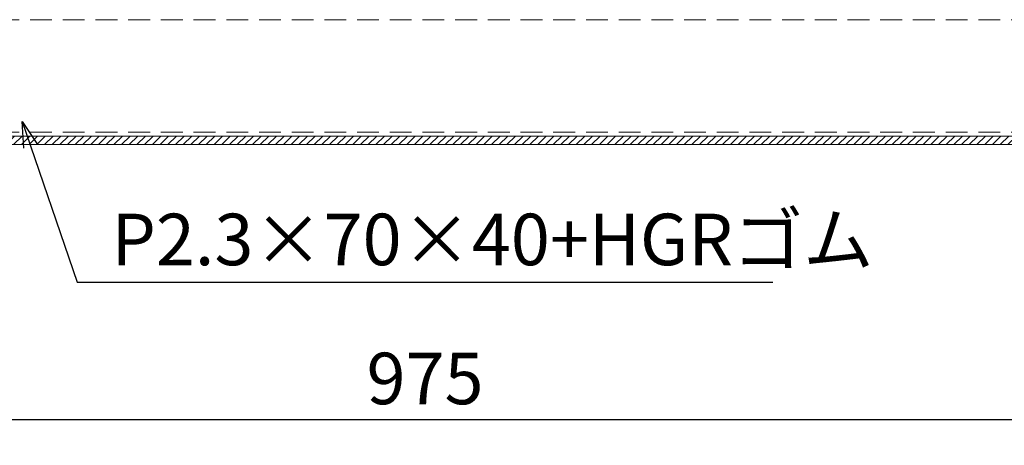
# Model space of a CAD drawing. Units: millimetres. Extents: x 2946 to 5736, y 122 to 2096.
# Drawn here: x 3507 to 4081, y 1364 to 1611 of the extents above; entities that cross this region are included whole.
import ezdxf

# ---------------------------------------------------------------- set-up
doc = ezdxf.new("R2010")
doc.units = ezdxf.units.MM
doc.linetypes.add('HIDDEN', pattern=[9.525, 6.35, -3.175])
for name, color, linetype, lineweight in [('ゴム', 51, 'Continuous', 13), ('寸法線', 2, 'Continuous', 9), ('嵩上断面', 112, 'Continuous', 13)]:
    doc.layers.add(name, color=color, linetype=linetype, lineweight=lineweight)
doc.dimstyles.new('ISO-25', dxfattribs={"dimscale": 10, "dimtxt": 3, "dimasz": 1.5, "dimexe": 1.5, "dimexo": 2, "dimgap": 0.5, "dimtad": 1, "dimdsep": 46, "dimtxsty": 'Standard', "dimblk": 'OPEN30', "dimcen": 2.5, "dimadec": 0, "dimazin": 0, "dimtfac": 1, "dimtmove": 0, "dimatfit": 0, "dimldrblk": 'OPEN30', "dimfxl": 1, "dimarcsym": 0})

# ---------------------------------------------------------------- blocks, each defined once
blk = doc.blocks.new('_Open30')
at = {"color": 0, "linetype": 'ByBlock', "lineweight": -2}
for p, q in [((-1, 0.268), (0, 0)), ((0, 0), (-1, -0.268)), ((0, 0), (-1, 0))]:
    blk.add_line(p, q, dxfattribs=at)
blk = doc.blocks.new('*D9')
at = {"layer": 'Defpoints', "color": 0, "linetype": 'Continuous'}
for p in [(3256.02, 1538.5), (4231.02, 1538.5), (4231.02, 1378.5)]:
    blk.add_point(p, dxfattribs=at)
at = {"layer": '寸法線', "color": 0, "linetype": 'Continuous', "lineweight": -2}
for p, q in [((3256.02, 1518.5), (3256.02, 1363.5)), ((4231.02, 1518.5), (4231.02, 1363.5)), ((3271.02, 1378.5), (4216.02, 1378.5))]:
    blk.add_line(p, q, dxfattribs=at)
at = {"layer": '寸法線', "color": 0, "linetype": 'Continuous', "lineweight": -2, "xscale": 15, "yscale": 15, "zscale": 15, "rotation": 180}
blk.add_blockref('_Open30', (3256.02, 1378.5), dxfattribs=at)
at = {"layer": '寸法線', "color": 0, "linetype": 'Continuous', "lineweight": -2, "xscale": 15, "yscale": 15, "zscale": 15}
blk.add_blockref('_Open30', (4231.02, 1378.5), dxfattribs=at)
at = {"layer": '寸法線', "color": 0, "linetype": 'Continuous', "insert": (3743.52, 1398.5), "char_height": 30, "attachment_point": 5}
blk.add_mtext('975', dxfattribs=at)

msp = doc.modelspace()

# ---------------------------------------------------------------- hatches: boundary and pattern name
at = {"layer": 'ゴム', "ltscale": 3}
h = msp.add_hatch(dxfattribs=at)
h.set_pattern_fill('ANSI31', color=256, style=0)
h.set_pattern_definition([(45, (2815.044, 957.4805), (-2.245064, 2.245064), [])])
h.paths.add_polyline_path([(4231.016, 1538.504), (4231.016, 1543.504), (3256.016, 1543.504), (3256.016, 1538.504)])

# ---------------------------------------------------------------- linework, layer by layer
msp.add_line((3256.016, 1538.504), (4231.016, 1538.504), dxfattribs=at)
at = {"layer": '嵩上断面', "linetype": 'HIDDEN', "ltscale": 2}
for p, q in [((4231.016, 1611.204), (3256.016, 1611.204)), ((4231.016, 1545.804), (3256.016, 1545.804))]:
    msp.add_line(p, q, dxfattribs=at)
at = {"layer": '嵩上断面', "linetype": 'Continuous'}
msp.add_line((4231.016, 1543.504), (3256.016, 1543.504), dxfattribs=at)

# ---------------------------------------------------------------- texts
at = {"layer": '寸法線', "linetype": 'Continuous', "insert": (3560.801, 1479.417), "char_height": 30, "attachment_point": 4}
msp.add_mtext('P2.3×70×40+HGRゴム', dxfattribs=at)

# ---------------------------------------------------------------- dimensions: what is measured, and where the dimension line sits
at = {"layer": '寸法線', "linetype": 'Continuous'}
dim = msp.add_linear_dim(base=(4231.016, 1378.504), p1=(3256.016, 1538.504), p2=(4231.016, 1538.504), dimstyle='ISO-25', dxfattribs=at)
dim.commit()
dim.dimension.update_dxf_attribs({"geometry": '*D9', "text_midpoint": (3743.516, 1398.504)})

# ---------------------------------------------------------------- leaders
at = {"layer": '寸法線', "linetype": 'Continuous', "annotation_type": 0, "has_hookline": 1, "hookline_direction": 0, "text_width": 385.431}
msp.add_leader([(3508.711, 1552.005), (3540.801, 1458.504), (3555.801, 1458.504)], dimstyle='ISO-25', override={"dimgap": 0.5, "dimtad": 1}, dxfattribs=at)

doc.saveas('drawing.dxf')
